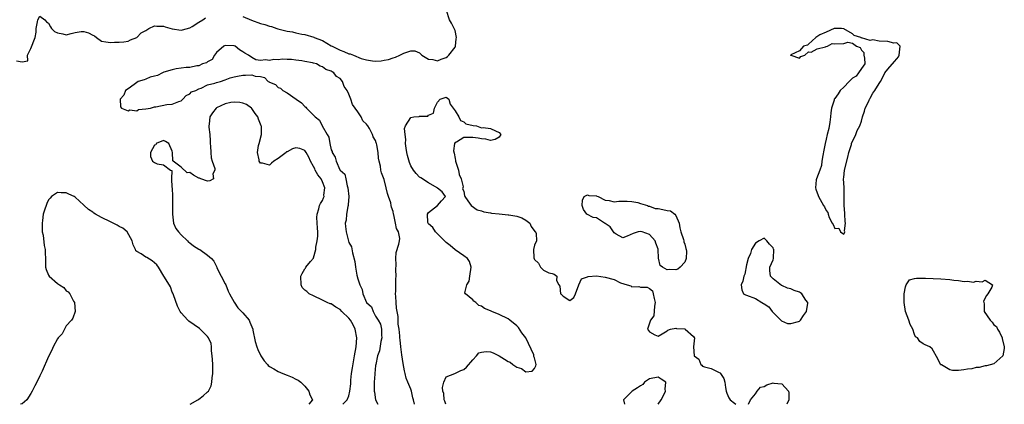
# Model space of a CAD drawing. Units: inches. Extents: x 2679000 to 2682000, y 1539000 to 1542000.
# Drawn here: x 2679278 to 2679501, y 1539000 to 1539087 of the extents above; entities that cross this region are included whole.
import ezdxf

# ---------------------------------------------------------------- set-up
doc = ezdxf.new("R2010")
doc.units = ezdxf.units.IN
doc.header["$MEASUREMENT"] = 0
doc.layers.add('LD26791539_2ft', color=93, linetype='Continuous')

msp = doc.modelspace()

# ---------------------------------------------------------------- linework, layer by layer
at = {"layer": 'LD26791539_2ft'}
for points, elevation in [([(2679329, 1539087.76), (2679330.91, 1539086.91), (2679333, 1539086.17), (2679333.92, 1539085.92), (2679335, 1539085.54), (2679335.45, 1539085.45), (2679336.66, 1539085), (2679336.92, 1539084.92), (2679339, 1539084.4), (2679340.23, 1539084.23), (2679341, 1539084.01), (2679342.3, 1539083.7), (2679343, 1539083.63), (2679345.05, 1539083.05), (2679345.12, 1539083), (2679347, 1539082.33), (2679349, 1539081.12), (2679349.18, 1539081), (2679351, 1539080.1), (2679351.82, 1539079.82), (2679353, 1539079.31), (2679353.27, 1539079.27), (2679353.99, 1539079), (2679355.76, 1539078.24), (2679357, 1539077.9), (2679358.33, 1539077.67), (2679359, 1539077.64), (2679360.27, 1539077.73), (2679361, 1539077.84), (2679361.96, 1539078.04), (2679363, 1539078.39), (2679363.5, 1539078.5), (2679364.52, 1539079), (2679365, 1539079.21), (2679365.45, 1539079.45), (2679367, 1539079.98), (2679367.94, 1539079.94), (2679369, 1539079.51), (2679369.46, 1539079), (2679371, 1539078.08), (2679371.99, 1539078.01), (2679373, 1539077.73), (2679373.89, 1539078.11), (2679375, 1539078.46), (2679375.33, 1539078.67), (2679375.62, 1539079), (2679377, 1539080.82), (2679377.09, 1539081), (2679377.3, 1539082.7), (2679377.37, 1539083), (2679377, 1539084.56), (2679376.2, 1539086.2), (2679375.78, 1539087), (2679375.1, 1539089.1)], 8598), ([(2679277.7, 1539077.7), (2679279, 1539077.46), (2679280.27, 1539077.73), (2679280.2, 1539079), (2679281, 1539080.47), (2679281.92, 1539083), (2679282.17, 1539084.17), (2679282.16, 1539085), (2679282.51, 1539086.51), (2679282.54, 1539087), (2679283, 1539087.77), (2679284.15, 1539087), (2679284.5, 1539086.5), (2679285, 1539086.25), (2679285.4, 1539085.4), (2679285.66, 1539085), (2679286.32, 1539084.32), (2679287, 1539084), (2679288.2, 1539083.8), (2679289, 1539083.61), (2679290.12, 1539083.88), (2679291, 1539084.14), (2679292.35, 1539084.35), (2679293, 1539084.36), (2679294.06, 1539084.06), (2679295, 1539083.49), (2679295.35, 1539083.35), (2679295.87, 1539083), (2679297, 1539082.14), (2679297.97, 1539082.03), (2679299, 1539081.85), (2679299.88, 1539081.89), (2679301, 1539081.89), (2679301.99, 1539082.01), (2679303, 1539082.12), (2679303.52, 1539082.48), (2679305, 1539082.99), (2679305.97, 1539084.03), (2679307, 1539084.56), (2679307.67, 1539085), (2679309, 1539085.65), (2679309.53, 1539085.53), (2679311, 1539085.58), (2679311.41, 1539085.41), (2679313, 1539084.96), (2679315, 1539084.67), (2679315.28, 1539084.72), (2679317, 1539085.2), (2679317.46, 1539085.46), (2679319, 1539086.44), (2679319.93, 1539087), (2679320.54, 1539087.46)], 8598), ([(2679367.82, 1539000), (2679367.64, 1539001), (2679367.45, 1539001.45), (2679367.12, 1539003), (2679367, 1539003.45), (2679366.31, 1539005), (2679365.92, 1539005.92), (2679365.7, 1539007), (2679365.54, 1539007.54), (2679365.25, 1539009.25), (2679365, 1539011.2), (2679364.71, 1539013), (2679364.55, 1539014.55), (2679364.52, 1539015), (2679364.53, 1539015.47), (2679364.37, 1539017), (2679364.16, 1539018.16), (2679364.17, 1539019), (2679364.12, 1539019.88), (2679363.74, 1539021.74), (2679363.65, 1539023), (2679363.61, 1539024.39), (2679363.55, 1539025), (2679363.58, 1539025.58), (2679363.58, 1539028.42), (2679363.66, 1539029), (2679363.58, 1539030.42), (2679363.66, 1539031.66), (2679363.57, 1539033), (2679363.67, 1539034.33), (2679364.25, 1539036.25), (2679364.45, 1539037), (2679364.48, 1539037.52), (2679364.2, 1539039), (2679363.74, 1539039.74), (2679363.56, 1539041), (2679363.17, 1539042.83), (2679363.11, 1539043), (2679363, 1539043.6), (2679362.61, 1539044.61), (2679362.55, 1539045), (2679362.44, 1539045.56), (2679361.98, 1539047), (2679361.7, 1539047.7), (2679361.45, 1539049), (2679361, 1539050.83), (2679360.34, 1539052.34), (2679360.2, 1539053), (2679360.1, 1539053.9), (2679359.82, 1539055), (2679359.67, 1539055.67), (2679359.58, 1539057), (2679359.29, 1539058.71), (2679359.22, 1539059), (2679359.15, 1539059.15), (2679359, 1539059.67), (2679358.48, 1539060.48), (2679358.34, 1539061), (2679357.61, 1539062.39), (2679357.23, 1539063), (2679357.13, 1539063.13), (2679357, 1539063.36), (2679356.12, 1539064.12), (2679355.74, 1539065), (2679355, 1539066.17), (2679354.42, 1539067), (2679353.8, 1539067.8), (2679353.45, 1539069), (2679353, 1539070.19), (2679352.59, 1539071), (2679351.91, 1539071.91), (2679351.54, 1539073), (2679351, 1539073.68), (2679350.18, 1539074.18), (2679349.59, 1539075), (2679349.19, 1539075.19), (2679349, 1539075.35), (2679347.74, 1539075.74), (2679347, 1539076.35), (2679346.46, 1539076.46), (2679345.62, 1539077), (2679345, 1539077.18), (2679344.75, 1539077.25), (2679343, 1539077.54), (2679342.3, 1539077.7), (2679341, 1539077.82), (2679340, 1539078), (2679339, 1539078), (2679337.93, 1539078.07), (2679337, 1539077.96), (2679336.02, 1539077.98), (2679335, 1539077.8), (2679334.09, 1539077.91), (2679333, 1539077.81), (2679331.94, 1539077.94), (2679331, 1539078.43), (2679330.28, 1539079), (2679329.41, 1539079.41), (2679329, 1539079.75), (2679328.22, 1539080.22), (2679327.23, 1539081), (2679327, 1539081.09), (2679325, 1539081.18), (2679324.68, 1539081), (2679323, 1539079.6), (2679322.52, 1539079), (2679322.01, 1539077.99), (2679321, 1539077.51), (2679320.74, 1539077.26), (2679319.86, 1539077), (2679319, 1539076.54), (2679318.54, 1539076.54), (2679317, 1539076.19), (2679316.17, 1539076.17), (2679315, 1539076.05), (2679313.86, 1539075.86), (2679313, 1539075.67), (2679311.11, 1539075.11), (2679310.78, 1539075), (2679309.64, 1539074.36), (2679309, 1539074.26), (2679308.01, 1539074.01), (2679307, 1539073.59), (2679306.61, 1539073.39), (2679305.31, 1539073), (2679305, 1539072.78), (2679304.38, 1539072.38), (2679303, 1539071.39), (2679302.37, 1539071), (2679302.05, 1539069.95), (2679301.18, 1539069), (2679301.26, 1539067.26), (2679301.53, 1539067), (2679303, 1539066.42), (2679303.4, 1539066.6), (2679305, 1539066.42), (2679305.33, 1539066.67), (2679307, 1539066.81), (2679308.04, 1539067), (2679309, 1539067.26), (2679309.29, 1539067.29), (2679311.79, 1539067.79), (2679313, 1539067.93), (2679314.5, 1539068.5), (2679315, 1539068.64), (2679315.41, 1539069), (2679316.14, 1539069.86), (2679317, 1539070.22), (2679317.34, 1539070.66), (2679318.36, 1539071), (2679319, 1539071.4), (2679319.52, 1539071.52), (2679321, 1539072.28), (2679322.65, 1539072.65), (2679323, 1539072.81), (2679323.91, 1539073), (2679325, 1539073.42), (2679326.11, 1539073.89), (2679327, 1539074.05), (2679327.76, 1539074.24), (2679329, 1539074.47), (2679329.56, 1539074.44), (2679331, 1539074.55), (2679331.73, 1539074.27), (2679333, 1539074.12), (2679333.9, 1539073.9), (2679334.72, 1539073), (2679334.93, 1539072.93), (2679335, 1539072.86), (2679336.34, 1539072.34), (2679337, 1539071.69), (2679337.49, 1539071.49), (2679338.05, 1539071), (2679339, 1539070.44), (2679341.01, 1539069), (2679342.22, 1539068.22), (2679343, 1539067.37), (2679343.23, 1539067.23), (2679343.37, 1539067), (2679345, 1539065.41), (2679345.36, 1539065), (2679346.3, 1539064.3), (2679346.89, 1539063), (2679348.07, 1539061), (2679348.44, 1539060.44), (2679348.7, 1539059), (2679349, 1539057.55), (2679349.19, 1539057.19), (2679349.2, 1539057), (2679349.9, 1539055.9), (2679350.07, 1539055), (2679350.95, 1539053.05), (2679351, 1539052.96), (2679352.04, 1539052.04), (2679352.25, 1539051), (2679352.6, 1539049.4), (2679352.77, 1539049), (2679352.94, 1539047), (2679352.85, 1539045.15), (2679352.81, 1539045), (2679352.72, 1539044.72), (2679352.45, 1539043), (2679352.34, 1539041.66), (2679352.16, 1539041), (2679352.22, 1539040.22), (2679352.34, 1539039), (2679353, 1539036.63), (2679353.6, 1539035.6), (2679353.76, 1539034.24), (2679354.33, 1539032.33), (2679354.49, 1539031), (2679354.81, 1539029.19), (2679355, 1539028.4), (2679355.45, 1539027), (2679355.95, 1539025.95), (2679356.15, 1539025), (2679356.99, 1539023.01), (2679358.08, 1539022.08), (2679358.46, 1539021), (2679359, 1539019.9), (2679359.63, 1539019), (2679360.14, 1539018.14), (2679360.33, 1539017), (2679360.35, 1539015.65), (2679360.4, 1539015), (2679360.18, 1539014.18), (2679359.87, 1539012.13), (2679359.44, 1539011), (2679359.04, 1539009.04), (2679359, 1539008.78), (2679358.87, 1539007), (2679358.85, 1539006.85), (2679358.72, 1539005), (2679358.73, 1539003), (2679358.77, 1539002.77), (2679359, 1539001.04), (2679359.5, 1539000)], 8596), ([(2679351.59, 1539000), (2679352.61, 1539001), (2679353, 1539001.94), (2679353.21, 1539003), (2679353.38, 1539004.62), (2679353.4, 1539005), (2679353.45, 1539005.45), (2679353.57, 1539007), (2679353.76, 1539008.24), (2679354.28, 1539011), (2679354.59, 1539013), (2679354.75, 1539015), (2679354.41, 1539017), (2679353.95, 1539017.95), (2679353.34, 1539019), (2679353, 1539019.45), (2679351.4, 1539021), (2679351, 1539021.46), (2679350, 1539022), (2679349, 1539022.73), (2679348.76, 1539022.76), (2679348.03, 1539023), (2679347, 1539023.59), (2679345, 1539024.51), (2679344.02, 1539025), (2679343.48, 1539025.49), (2679343, 1539025.81), (2679342.4, 1539026.4), (2679342.17, 1539027), (2679342.07, 1539029), (2679342.38, 1539029.62), (2679343, 1539030.66), (2679343.18, 1539030.82), (2679343.26, 1539031), (2679344.28, 1539032.28), (2679344.95, 1539033.05), (2679345, 1539033.16), (2679345.5, 1539035), (2679345.53, 1539035.53), (2679345.83, 1539037), (2679345.94, 1539038.06), (2679345.92, 1539039), (2679345.86, 1539039.86), (2679345.75, 1539042.25), (2679345.79, 1539043), (2679346.2, 1539044.2), (2679346.33, 1539045), (2679346.54, 1539045.46), (2679347, 1539046.14), (2679347.26, 1539046.74), (2679347.35, 1539047), (2679347.34, 1539047.34), (2679347.51, 1539049), (2679347, 1539050.33), (2679346.69, 1539051), (2679345.92, 1539051.92), (2679345.38, 1539053), (2679345.25, 1539053.25), (2679345, 1539053.77), (2679344.3, 1539055), (2679343.89, 1539055.89), (2679343.27, 1539057), (2679343, 1539057.39), (2679341.85, 1539057.85), (2679341, 1539058.03), (2679340.23, 1539057.77), (2679339, 1539057.14), (2679338.89, 1539057.11), (2679338.79, 1539057), (2679337, 1539055.61), (2679336.01, 1539055), (2679335.43, 1539054.57), (2679335, 1539054.08), (2679333.45, 1539054.55), (2679333, 1539054.55), (2679332.78, 1539054.78), (2679332.68, 1539055), (2679332.67, 1539055.33), (2679332.27, 1539057), (2679332.52, 1539058.52), (2679332.66, 1539059), (2679333.17, 1539061), (2679333.16, 1539062.84), (2679333.15, 1539063), (2679332.53, 1539064.53), (2679332.38, 1539065), (2679331.79, 1539065.79), (2679331, 1539066.93), (2679330.94, 1539067), (2679329.8, 1539067.8), (2679329, 1539068.12), (2679328.29, 1539068.29), (2679327, 1539068.37), (2679326.24, 1539068.24), (2679325, 1539067.99), (2679323, 1539067.04), (2679322.95, 1539067), (2679322.1, 1539065.9), (2679321.53, 1539065), (2679321.35, 1539063.35), (2679321.3, 1539063), (2679321.3, 1539062.7), (2679321.49, 1539061), (2679321.6, 1539059.6), (2679321.6, 1539059), (2679321.64, 1539058.36), (2679321.69, 1539057), (2679321.79, 1539055.79), (2679322.04, 1539055), (2679322.62, 1539053.38), (2679322.62, 1539053), (2679322.17, 1539052.17), (2679322.34, 1539051), (2679321.47, 1539050.53), (2679321, 1539050.5), (2679319.43, 1539051), (2679319.17, 1539051.17), (2679319, 1539051.16), (2679317.81, 1539051.81), (2679317, 1539052.42), (2679316.4, 1539052.4), (2679315, 1539053.61), (2679313.21, 1539055), (2679313.1, 1539055.1), (2679313.07, 1539057), (2679313, 1539057.29), (2679312.22, 1539059), (2679311.43, 1539059.43), (2679311, 1539059.71), (2679309.37, 1539059), (2679309.29, 1539058.71), (2679309, 1539058.6), (2679308.08, 1539057), (2679308.06, 1539056.06), (2679308.52, 1539055), (2679309, 1539054.69), (2679309.6, 1539054.4), (2679311, 1539054.14), (2679312.62, 1539053), (2679312.86, 1539052.86), (2679312.84, 1539051), (2679312.89, 1539049.11), (2679312.94, 1539048.94), (2679313.02, 1539047.02), (2679313.03, 1539045), (2679313.01, 1539043), (2679313.27, 1539041), (2679313.77, 1539039.77), (2679314.37, 1539039), (2679315, 1539038.33), (2679316.46, 1539037), (2679316.68, 1539036.68), (2679317, 1539036.49), (2679317.83, 1539035.83), (2679319, 1539035.12), (2679319.23, 1539035), (2679321, 1539033.72), (2679321.86, 1539033), (2679322.39, 1539032.39), (2679323.06, 1539031.06), (2679323.06, 1539031), (2679323.11, 1539030.89), (2679324.03, 1539029), (2679325, 1539027.26), (2679325.11, 1539027), (2679325.63, 1539025.63), (2679325.93, 1539025), (2679327, 1539023.12), (2679327.85, 1539021.85), (2679328.7, 1539021), (2679329, 1539020.66), (2679330.37, 1539019), (2679330.59, 1539018.59), (2679331.24, 1539017), (2679331.24, 1539016.76), (2679331.77, 1539014.23), (2679332.12, 1539013), (2679332.39, 1539012.39), (2679333.04, 1539011), (2679333.83, 1539009.83), (2679334.55, 1539009), (2679334.74, 1539008.74), (2679335, 1539008.57), (2679336, 1539008), (2679337, 1539007.39), (2679338, 1539007), (2679339, 1539006.57), (2679340.13, 1539006.13), (2679341, 1539005.66), (2679341.48, 1539005.48), (2679342.07, 1539005), (2679343, 1539004.11), (2679343.94, 1539003), (2679344.11, 1539002.11), (2679344.73, 1539001), (2679343.9, 1539000)], 8598), ([(2679374.95, 1539000), (2679374.73, 1539000.73), (2679374.58, 1539001), (2679374.45, 1539002.45), (2679374.25, 1539003), (2679374.18, 1539003.82), (2679374.5, 1539005), (2679375, 1539006.21), (2679376.99, 1539006.99), (2679378.32, 1539007.68), (2679379, 1539007.87), (2679379.57, 1539008.43), (2679381, 1539010.05), (2679381.9, 1539011), (2679382.36, 1539011.64), (2679383, 1539011.79), (2679384.06, 1539011.94), (2679385, 1539011.85), (2679385.61, 1539011.61), (2679387, 1539010.97), (2679388.19, 1539010.19), (2679389, 1539009.71), (2679389.52, 1539009.52), (2679390.1, 1539009), (2679391, 1539008.39), (2679392.07, 1539008.07), (2679393, 1539007.31), (2679394.47, 1539007.53), (2679395, 1539008.11), (2679395.28, 1539008.72), (2679395.35, 1539009), (2679395.27, 1539009.27), (2679395, 1539010.52), (2679394.83, 1539010.83), (2679394.87, 1539011), (2679394.82, 1539011.18), (2679393, 1539015), (2679392.16, 1539016.16), (2679391.35, 1539017.35), (2679391, 1539017.73), (2679389.43, 1539019), (2679389, 1539019.32), (2679387, 1539020.29), (2679385.3, 1539021), (2679385, 1539021.15), (2679383.7, 1539021.7), (2679383, 1539022.17), (2679382.38, 1539022.38), (2679381.71, 1539023), (2679381.3, 1539023.3), (2679381, 1539023.61), (2679379.37, 1539025), (2679379.25, 1539025.25), (2679379.68, 1539027), (2679380.17, 1539027.83), (2679380.34, 1539029), (2679380.66, 1539031), (2679380.3, 1539032.3), (2679379.82, 1539033), (2679379, 1539033.59), (2679377, 1539034.91), (2679375.91, 1539035.91), (2679375, 1539036.6), (2679374.64, 1539037), (2679373, 1539038.57), (2679372.57, 1539039), (2679371.99, 1539039.99), (2679371, 1539040.86), (2679370.89, 1539041), (2679370.84, 1539041.16), (2679370.76, 1539043), (2679371, 1539043.36), (2679373.01, 1539045), (2679373.97, 1539046.03), (2679374.82, 1539047), (2679374.09, 1539048.09), (2679373, 1539048.93), (2679372.95, 1539049), (2679371, 1539050.07), (2679369.26, 1539051.26), (2679369, 1539051.41), (2679368.22, 1539052.22), (2679367.64, 1539053), (2679367, 1539053.98), (2679366.69, 1539054.69), (2679366.25, 1539056.25), (2679366.07, 1539057), (2679365.98, 1539057.98), (2679365.81, 1539059), (2679365.88, 1539059.88), (2679365.73, 1539061), (2679365.59, 1539062.41), (2679365.8, 1539063), (2679367, 1539064.89), (2679367.65, 1539065), (2679368.88, 1539065.12), (2679369, 1539065.18), (2679370.83, 1539065.17), (2679371, 1539065.41), (2679372.14, 1539065.86), (2679372.38, 1539067), (2679373, 1539068.36), (2679373.64, 1539069), (2679375, 1539069.49), (2679375.57, 1539069), (2679375.9, 1539067.9), (2679377, 1539066.39), (2679377.9, 1539065), (2679378.23, 1539064.23), (2679379, 1539063.93), (2679379.48, 1539063.48), (2679381.09, 1539063.09), (2679381.84, 1539063), (2679383, 1539062.55), (2679383.4, 1539062.6), (2679385, 1539062.39), (2679386.17, 1539061.83), (2679387, 1539061.46), (2679387.39, 1539061), (2679387, 1539060.42), (2679386.13, 1539059.87), (2679385, 1539059.65), (2679383.95, 1539059.95), (2679383, 1539060.02), (2679382.22, 1539060.22), (2679381, 1539060.36), (2679379, 1539060.33), (2679377.31, 1539059.31), (2679377, 1539059.19), (2679376.91, 1539059), (2679376.63, 1539057.37), (2679376.78, 1539056.78), (2679377, 1539055.6), (2679377.15, 1539055.15), (2679377.14, 1539055), (2679377.81, 1539053), (2679377.97, 1539051.97), (2679378.38, 1539051), (2679378.84, 1539049.16), (2679378.79, 1539049), (2679378.72, 1539048.72), (2679379, 1539048.25), (2679379.17, 1539047.17), (2679379.26, 1539047), (2679379.94, 1539046.06), (2679380.67, 1539045), (2679382.01, 1539044.01), (2679383, 1539043.76), (2679383.52, 1539043.52), (2679385, 1539043.32), (2679385.26, 1539043.26), (2679387, 1539043.07), (2679389, 1539042.88), (2679389.15, 1539042.85), (2679391, 1539042.56), (2679392.15, 1539042.15), (2679393, 1539041.66), (2679393.95, 1539041), (2679394.25, 1539040.25), (2679395.1, 1539039.1), (2679395.21, 1539039), (2679395.38, 1539038.62), (2679395.43, 1539037), (2679395, 1539035.99), (2679394.8, 1539035), (2679394.84, 1539033.16), (2679394.94, 1539032.94), (2679395, 1539032.74), (2679395.93, 1539031.93), (2679396.33, 1539031), (2679397, 1539030.33), (2679398.24, 1539029.76), (2679399, 1539029.59), (2679399.42, 1539029.42), (2679400.04, 1539029), (2679399.98, 1539028.02), (2679400.51, 1539027), (2679400.73, 1539026.73), (2679400.92, 1539025), (2679401, 1539024.89), (2679401.51, 1539024.49), (2679403, 1539023.47), (2679403.87, 1539024.13), (2679404.28, 1539025), (2679405.02, 1539027), (2679405.63, 1539028.37), (2679407, 1539028.81), (2679407.11, 1539028.89), (2679409, 1539029.07), (2679411, 1539028.79), (2679413, 1539028.2), (2679414.5, 1539027.5), (2679415.99, 1539027), (2679416.77, 1539026.77), (2679417, 1539026.61), (2679418.65, 1539026.65), (2679419, 1539026.49), (2679420.52, 1539026.52), (2679421, 1539026.22), (2679421.69, 1539025.69), (2679421.86, 1539025), (2679422.08, 1539023.92), (2679422.33, 1539023), (2679422.17, 1539022.17), (2679421.99, 1539020.01), (2679421.22, 1539019), (2679420.55, 1539017), (2679421, 1539016.42), (2679422.27, 1539015.73), (2679423, 1539015.39), (2679423.92, 1539015.92), (2679425, 1539016.64), (2679425.2, 1539016.8), (2679425.78, 1539017), (2679427, 1539017.2), (2679427.17, 1539017.17), (2679429, 1539017.04), (2679429.14, 1539017), (2679431, 1539015.34), (2679431.14, 1539015.14), (2679431.25, 1539015), (2679431.01, 1539013.01), (2679431.18, 1539011), (2679432.19, 1539010.19), (2679432.67, 1539009), (2679432.86, 1539008.86), (2679433, 1539008.66), (2679433.52, 1539008.48), (2679435, 1539008.07), (2679436.78, 1539007.22), (2679437, 1539007.13), (2679437.1, 1539007), (2679437.84, 1539005.84), (2679438.09, 1539005), (2679438.22, 1539003.78), (2679438.36, 1539003), (2679438.52, 1539002.52), (2679439, 1539001.45), (2679439.29, 1539001), (2679440.27, 1539000.27), (2679440.56, 1539000)], 8598), ([(2679317.03, 1539000), (2679318.77, 1539001), (2679319, 1539001.15), (2679319.95, 1539001.95), (2679321, 1539002.79), (2679321.16, 1539003), (2679321.83, 1539004.17), (2679321.98, 1539005), (2679322, 1539006), (2679322.19, 1539007), (2679322.2, 1539007.8), (2679322.14, 1539009), (2679322.12, 1539010.12), (2679322.06, 1539011), (2679321.88, 1539012.12), (2679321.89, 1539013), (2679321.79, 1539013.79), (2679321.21, 1539015), (2679321, 1539015.32), (2679319.15, 1539017.15), (2679316.78, 1539018.78), (2679316.53, 1539019), (2679315, 1539020.66), (2679314.77, 1539021), (2679314.2, 1539022.2), (2679313.24, 1539024.76), (2679313.13, 1539025.13), (2679313, 1539025.39), (2679312.56, 1539026.56), (2679311.22, 1539028.78), (2679311.1, 1539029), (2679309.86, 1539031), (2679309.52, 1539031.52), (2679309, 1539031.99), (2679308.43, 1539032.43), (2679307.21, 1539033.21), (2679307, 1539033.32), (2679305.97, 1539034.03), (2679305, 1539034.57), (2679304.75, 1539034.75), (2679304.7, 1539035), (2679304.11, 1539036.11), (2679303.91, 1539037), (2679302.75, 1539039), (2679301.83, 1539039.83), (2679301, 1539040.25), (2679300.55, 1539040.55), (2679299.19, 1539041.19), (2679299, 1539041.26), (2679297, 1539042.27), (2679295.65, 1539043), (2679295.27, 1539043.27), (2679295, 1539043.5), (2679294.05, 1539044.05), (2679293, 1539045.07), (2679291, 1539046.84), (2679290.78, 1539047), (2679289.55, 1539047.55), (2679289, 1539047.83), (2679287.87, 1539047.87), (2679287, 1539047.95), (2679285.65, 1539047), (2679285.36, 1539046.64), (2679285, 1539046.24), (2679284.61, 1539045.39), (2679284.42, 1539045), (2679284.14, 1539044.14), (2679283.8, 1539043), (2679283.58, 1539041.58), (2679283.53, 1539041), (2679283.51, 1539039.51), (2679283.56, 1539039), (2679283.73, 1539038.27), (2679283.96, 1539035.96), (2679284.22, 1539035), (2679284.2, 1539034.2), (2679284.3, 1539033), (2679284.26, 1539032.26), (2679284.31, 1539031), (2679284.48, 1539030.48), (2679285, 1539029.19), (2679285.11, 1539029), (2679287, 1539027.3), (2679287.46, 1539027), (2679288.45, 1539026.45), (2679289, 1539025.69), (2679289.43, 1539025.43), (2679289.82, 1539025), (2679290.67, 1539023.33), (2679290.88, 1539023), (2679290.98, 1539021), (2679290.5, 1539019.5), (2679290.2, 1539019), (2679289, 1539017.74), (2679288.56, 1539017), (2679288.05, 1539015.95), (2679287.13, 1539015), (2679287, 1539014.79), (2679286.01, 1539013), (2679285.73, 1539012.27), (2679285, 1539010.85), (2679283.51, 1539007.51), (2679283, 1539006.47), (2679282.34, 1539005), (2679281.85, 1539004.15), (2679281.31, 1539003), (2679281, 1539002.43), (2679280.09, 1539001), (2679279, 1539000.13), (2679278.62, 1539000)], 8598), ([(2679423, 1539000), (2679423.7, 1539001), (2679424.45, 1539002.45), (2679424.69, 1539003), (2679424.61, 1539003.39), (2679424.72, 1539005), (2679423.71, 1539005.71), (2679423, 1539006.11), (2679421, 1539005.73), (2679419.87, 1539005), (2679419.5, 1539004.5), (2679419, 1539004.2), (2679418.31, 1539003.69), (2679417.13, 1539003), (2679415.18, 1539001), (2679415.34, 1539000)], 8600), ([(2679443.46, 1539000), (2679443.86, 1539001), (2679445, 1539002.36), (2679445.42, 1539003), (2679446.15, 1539003.85), (2679447, 1539004.06), (2679447.58, 1539004.42), (2679449, 1539004.82), (2679449.21, 1539004.79), (2679451, 1539004.64), (2679452.49, 1539003), (2679452.6, 1539002.6), (2679452.58, 1539001), (2679452.15, 1539000)], 8598)]:
    msp.add_lwpolyline(points, dxfattribs=dict(at, elevation=elevation))
for points, elevation in [([(2679469.06, 1539082.94), (2679469, 1539082.81), (2679468.88, 1539083), (2679467.4, 1539083.4), (2679467, 1539083.78), (2679465, 1539084.96), (2679464.48, 1539085), (2679463, 1539085.04), (2679462.83, 1539085), (2679461, 1539084.21), (2679459.56, 1539083.56), (2679458.71, 1539083), (2679457, 1539081.5), (2679456.77, 1539081.23), (2679455.91, 1539081), (2679455, 1539080), (2679453.05, 1539079.05), (2679452.99, 1539079), (2679453, 1539078.93), (2679453.03, 1539078.97), (2679455, 1539078.31), (2679455.3, 1539078.7), (2679456.19, 1539079), (2679457, 1539079.73), (2679457.63, 1539079.63), (2679459, 1539080.45), (2679460.9, 1539080.9), (2679461, 1539080.94), (2679461.34, 1539081), (2679462.4, 1539081.6), (2679463, 1539081.51), (2679465, 1539081.65), (2679465.94, 1539081.94), (2679467, 1539081.68), (2679467.93, 1539081), (2679468.71, 1539080.71), (2679469, 1539080.12), (2679469.55, 1539079.55), (2679469.55, 1539079), (2679469.67, 1539078.33), (2679469.77, 1539077), (2679469, 1539075.99), (2679468.37, 1539075), (2679467.79, 1539074.21), (2679467, 1539073.76), (2679466.21, 1539073), (2679465, 1539071.75), (2679464.19, 1539071), (2679463.74, 1539070.26), (2679463, 1539069.19), (2679462.9, 1539069.1), (2679462.84, 1539069), (2679462.82, 1539068.82), (2679462.25, 1539067), (2679462.06, 1539065.94), (2679462.02, 1539065), (2679461.85, 1539063.85), (2679461.61, 1539062.39), (2679461.28, 1539061), (2679461, 1539059.95), (2679460.81, 1539059), (2679460.53, 1539057.47), (2679460.27, 1539056.27), (2679460.08, 1539055), (2679459.96, 1539054.04), (2679459.56, 1539053), (2679458.83, 1539051), (2679458.79, 1539050.79), (2679458.61, 1539049), (2679458.68, 1539048.68), (2679459.24, 1539047.24), (2679459.32, 1539047), (2679459.66, 1539046.34), (2679460.44, 1539045), (2679460.66, 1539044.66), (2679461, 1539043.82), (2679461.4, 1539043.4), (2679461.49, 1539043), (2679461.74, 1539042.26), (2679462.39, 1539041), (2679462.64, 1539040.64), (2679463, 1539039.74), (2679463.87, 1539039.87), (2679464.28, 1539039), (2679465, 1539038.46), (2679465.18, 1539038.82), (2679465.23, 1539039), (2679465.21, 1539039.21), (2679465.43, 1539041), (2679465.35, 1539041.35), (2679465.27, 1539043), (2679465.24, 1539043.24), (2679465.12, 1539045), (2679465.12, 1539047.12), (2679465.07, 1539049.07), (2679464.96, 1539051), (2679465, 1539051.32), (2679465.17, 1539053), (2679465.91, 1539055.91), (2679466.17, 1539057), (2679466.75, 1539058.75), (2679466.79, 1539059), (2679467.74, 1539061), (2679468.07, 1539061.93), (2679468.65, 1539063), (2679469, 1539064.06), (2679469.24, 1539065), (2679469.71, 1539066.29), (2679469.89, 1539067), (2679470.73, 1539068.73), (2679470.85, 1539069), (2679470.88, 1539069.12), (2679471, 1539069.25), (2679471.62, 1539070.38), (2679472.07, 1539071), (2679473, 1539072.55), (2679473.31, 1539073), (2679473.73, 1539073.73), (2679474.28, 1539075), (2679475, 1539075.8), (2679476.47, 1539077.53), (2679477, 1539078.12), (2679477.38, 1539078.62), (2679477.55, 1539079), (2679477.66, 1539079.66), (2679477.79, 1539081), (2679477, 1539081.75), (2679476.32, 1539081.68), (2679475, 1539082.1), (2679473, 1539082.15), (2679471.58, 1539082.42), (2679471, 1539082.27)], 8596), ([(2679414.07, 1539045.93), (2679416.01, 1539045.99), (2679417, 1539045.91), (2679418.37, 1539045.63), (2679419, 1539045.42), (2679420.56, 1539045), (2679420.83, 1539044.83), (2679421, 1539044.84), (2679422.31, 1539044.31), (2679423, 1539044.31), (2679424.05, 1539044.05), (2679425, 1539043.87), (2679425.78, 1539043.78), (2679426.8, 1539043), (2679427, 1539042.74), (2679427.73, 1539041), (2679427.91, 1539039.91), (2679428.15, 1539039), (2679428.75, 1539037.25), (2679428.78, 1539037), (2679428.78, 1539036.78), (2679429, 1539036.21), (2679429.25, 1539035.25), (2679429.35, 1539035), (2679429.38, 1539034.62), (2679429.32, 1539033), (2679429, 1539032.17), (2679428.01, 1539031), (2679427.41, 1539030.59), (2679427, 1539030.4), (2679425.53, 1539030.47), (2679425, 1539030.41), (2679423.96, 1539031), (2679423.43, 1539031.43), (2679423.04, 1539033.04), (2679423.02, 1539035), (2679423, 1539035.06), (2679422.45, 1539036.45), (2679422.32, 1539037), (2679421, 1539038.43), (2679419.4, 1539039), (2679419, 1539039.12), (2679418.43, 1539039), (2679417.35, 1539038.65), (2679415.98, 1539038.02), (2679415, 1539037.69), (2679413.48, 1539038.52), (2679413, 1539038.82), (2679412.15, 1539040.15), (2679411, 1539040.89), (2679410.94, 1539040.94), (2679410.82, 1539041), (2679409, 1539042.15), (2679408.26, 1539042.26), (2679406.87, 1539043), (2679406.08, 1539044.08), (2679405.8, 1539045), (2679405.85, 1539046.15), (2679406.23, 1539047), (2679407, 1539047.39), (2679407.26, 1539047.26), (2679409, 1539047.18), (2679409.11, 1539047.11), (2679409.38, 1539047), (2679411, 1539046.15), (2679411.91, 1539046.09), (2679413, 1539045.79)], 8598), ([(2679456.86, 1539022.86), (2679456.85, 1539023), (2679456.43, 1539023.57), (2679455.51, 1539025), (2679455.23, 1539025.23), (2679455, 1539025.38), (2679453.77, 1539025.77), (2679453, 1539026.11), (2679452.25, 1539026.25), (2679451, 1539026.87), (2679450.88, 1539026.88), (2679449, 1539028.36), (2679448.4, 1539029), (2679448.24, 1539030.24), (2679448.27, 1539031), (2679449, 1539032.7), (2679449.08, 1539033), (2679449.08, 1539033.08), (2679449.17, 1539035), (2679449.11, 1539035.11), (2679449, 1539035.38), (2679448.22, 1539036.22), (2679447.63, 1539037), (2679447, 1539037.57), (2679445.84, 1539037), (2679445, 1539036.47), (2679444.13, 1539035), (2679443.92, 1539034.08), (2679443.38, 1539033), (2679443, 1539031.53), (2679442.59, 1539029.41), (2679442.42, 1539029), (2679442.17, 1539027.83), (2679441.82, 1539027), (2679441.92, 1539025.92), (2679442.34, 1539025), (2679442.73, 1539024.73), (2679443, 1539024.66), (2679445, 1539023.97), (2679446.48, 1539023), (2679446.84, 1539022.84), (2679447, 1539022.72), (2679448.07, 1539022.07), (2679448.83, 1539021), (2679450.91, 1539018.91), (2679452.31, 1539018.31), (2679453, 1539018.28), (2679454.74, 1539018.74), (2679455, 1539018.83), (2679455.22, 1539019), (2679455.92, 1539020.08), (2679456.57, 1539021)], 8598), ([(2679496.71, 1539023), (2679496.76, 1539022.76), (2679496.76, 1539021), (2679498.13, 1539019), (2679498.58, 1539018.58), (2679499, 1539018.01), (2679499.59, 1539017.59), (2679499.85, 1539017), (2679500.3, 1539016.3), (2679500.87, 1539015), (2679500.86, 1539014.86), (2679501.33, 1539013), (2679501.35, 1539012.65), (2679501.01, 1539011), (2679499, 1539009.18), (2679497.29, 1539008.71), (2679497, 1539008.68), (2679495.69, 1539008.31), (2679495, 1539008.35), (2679493.98, 1539008.02), (2679493, 1539007.96), (2679492.17, 1539007.83), (2679491, 1539007.67), (2679489.64, 1539007.64), (2679489, 1539007.78), (2679487.11, 1539008.89), (2679487, 1539008.94), (2679486.94, 1539009), (2679486.27, 1539010.27), (2679485, 1539012.57), (2679484.5, 1539013), (2679483.43, 1539013.43), (2679483, 1539013.67), (2679482.21, 1539014.21), (2679481.67, 1539015), (2679481.27, 1539015.27), (2679481, 1539015.8), (2679480.61, 1539017), (2679480.06, 1539018.06), (2679479.77, 1539019), (2679478.98, 1539021), (2679478.67, 1539023), (2679478.65, 1539023.35), (2679478.72, 1539025), (2679479, 1539026.59), (2679479.15, 1539027), (2679479.86, 1539028.14), (2679481, 1539028.45), (2679481.44, 1539028.56), (2679483, 1539028.52), (2679483.48, 1539028.52), (2679487, 1539028.4), (2679489, 1539028.21), (2679489.94, 1539028.06), (2679491, 1539027.98), (2679492.23, 1539027.77), (2679493, 1539027.86), (2679494.36, 1539027.64), (2679495, 1539027.89), (2679496.32, 1539027.68), (2679497, 1539028.07), (2679498.66, 1539027), (2679498.51, 1539026.51), (2679497.65, 1539025), (2679497.36, 1539024.64), (2679496.68, 1539023.32)], 8598)]:
    msp.add_lwpolyline(points, close=True, dxfattribs=dict(at, elevation=elevation))

doc.saveas('drawing.dxf')
